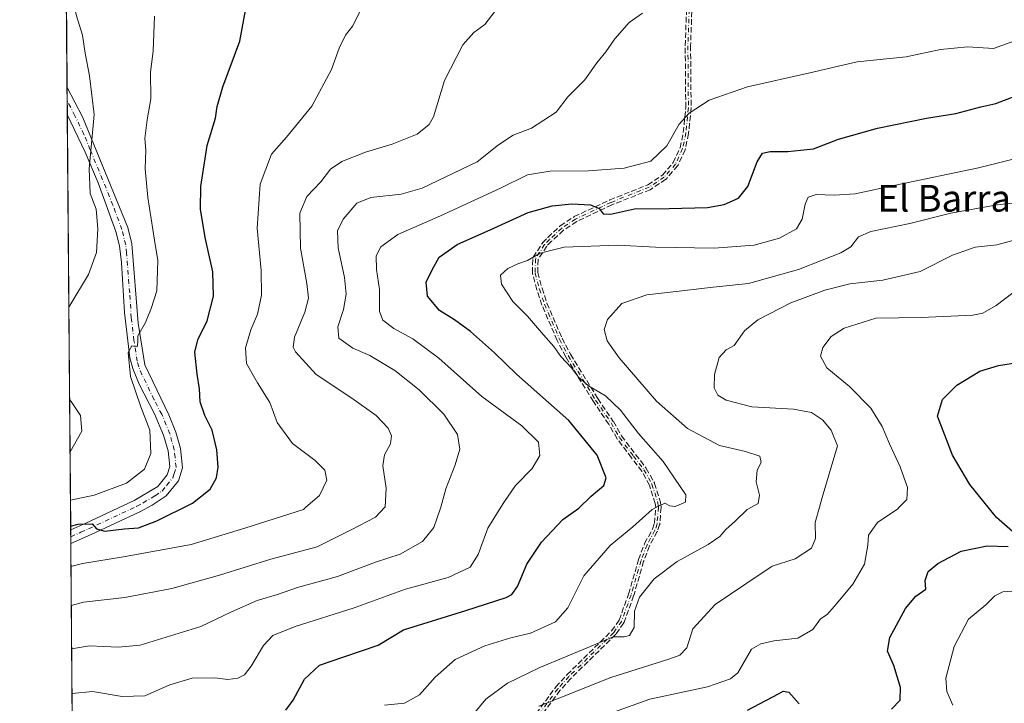
# Model space of a CAD drawing. Units: metres. Extents: x 556357 to 559793, y 4719408 to 4721750.
# Drawn here: x 556357 to 556651, y 4719796 to 4720000 of the extents above; entities that cross this region are included whole.
import ezdxf
from ezdxf.enums import TextEntityAlignment as Align

# ---------------------------------------------------------------- set-up
doc = ezdxf.new("R2010")
doc.units = ezdxf.units.M
doc.header["$MEASUREMENT"] = 0
doc.linetypes.add('DGN Style 3', pattern=[2.307223458686699, 1.648016756204785, -0.6592067024819142])
doc.linetypes.add('DGN Style 4', pattern=[2.6384748266838614, 1.318413404963828, -0.6592067024819142, 0.001648016756204785, -0.6592067024819142])
for name, color, linetype, lineweight in [('Arbolado forestal CxS', 92, 'Continuous', 0), ('Camino Cxs', 7, 'Continuous', 0), ('Camino eje', 30, 'DGN Style 4', 13), ('Comarca CxS', 21, 'Continuous', 0), ('Comunidad Autónoma CxS', 142, 'Continuous', 0), ('Curva de nivel maestra', 30, 'Continuous', 30), ('Curva de nivel normal', 30, 'Continuous', 0), ('Entidad de ámbito territorial CxS', 92, 'Continuous', 0), ('Espacio natural protegido CxS', 121, 'Continuous', 0), ('Municipio CxS', 4, 'Continuous', 0), ('Provincia CxS', 1, 'Continuous', 0), ('Senda', 7, 'DGN Style 3', 0), ('Texto cartográfico', 7, 'Continuous', 0)]:
    doc.layers.add(name, color=color, linetype=linetype, lineweight=lineweight)
doc.styles.add('Style-Arial', font='txt')

# ---------------------------------------------------------------- blocks, each defined once
blk = doc.blocks.new('*U7')
at = {"layer": 'Arbolado forestal CxS', "color": 92, "linetype": 'Continuous', "lineweight": 0}
blk.add_polyline3d([(556372.6506000003, 4719780.9475, 776.9670999999945), (556370.8057000004, 4720007.955399999, 810.5774999999995), (556396.3938999996, 4720030.2411, 806.3046000000032), (556395.1741000004, 4720060.740900001, 805.5191999999952), (556408.5944999997, 4720093.6807, 801.6147000000057), (556428.1146999998, 4720102.2205, 798.5173999999971), (556441.5349000003, 4720115.6403, 795.8288999999932), (556426.8948999997, 4720132.7205, 792.5577000000048), (556392.7351000002, 4720149.800899999, 797.9747000000062), (556369.5308999997, 4720164.8158, 804.0570000000008), (556368.3304000003, 4720312.5286, 810.2235999999976), (556374.0834999997, 4720314.6679, 809.4937000000064), (556379.7055000003, 4720320.7553, 808.4137999999948), (556397.4146999996, 4720328.504100001, 808.340200000006), (556403.1098999997, 4720342.7401, 808.8325999999943), (556404.5334999999, 4720369.7897, 803.1518999999971), (556391.7215, 4720406.804300001, 793.8531999999979)], dxfattribs=at)
blk = doc.blocks.new('*U13')
at = {"layer": 'Camino Cxs', "color": 7, "linetype": 'Continuous', "lineweight": 0}
blk.add_polyline3d([(556378.2200999996, 4719846.3101, 803.3028000000049), (556372.1401000004, 4719843.610099999, 803.3656000000047), (556372.1083000004, 4719847.6798, 805.7562999999938), (556376.6700999998, 4719849.700099999, 806.1698000000034), (556391.0701000001, 4719856.440099999, 806.5087000000058), (556398.1201, 4719860.700099999, 805.6601999999984), (556400.9600999998, 4719864.1801, 805.491399999999), (556401.7100999998, 4719866.600099999, 805.1245000000055), (556401.2001, 4719871.280099999, 806.2476000000024), (556399.8601000002, 4719875.950099999, 808.0028000000021), (556397.1700999998, 4719882.4101, 808.7522000000026), (556392.5401, 4719891.2501, 809.3606000000001), (556390.6300999997, 4719895.880100001, 809.8687999999966), (556389.7801000001, 4719899.100099999, 809.7743999999948), (556388.1801000005, 4719912.6801, 810.798299999995), (556387.2401000002, 4719927.610099999, 811.8233000000037), (556386.6901000004, 4719932.5601, 811.1563000000025), (556385.6300999997, 4719936.8301, 812.1358000000037), (556380.2801000001, 4719951.4001, 813.3214000000008), (556376.4801000003, 4719960.5701, 814.7899999999936), (556371.1001000004, 4719971.7301, 814.4658999999957), (556371.0338000003, 4719979.882999999, 817.1138000000064), (556375.6601, 4719971.130100001, 815.1027000000031), (556389.1801000005, 4719937.9901, 811.9348000000027), (556390.3800999997, 4719933.1601, 811.6385000000009), (556392.2200999996, 4719909.4301, 809.7424000000028), (556394.2301000003, 4719897.0101, 809.2537000000011), (556401.4200999998, 4719882.0701, 808.8787000000011), (556403.5000999998, 4719876.870100001, 807.0997999999963), (556404.8800999997, 4719871.9901, 806.6247000000003), (556405.5000999998, 4719866.2301, 806.2078000000038), (556404.3000999996, 4719862.390100001, 805.624299999996), (556400.6601, 4719857.9101, 805.2140999999974), (556396.4801000003, 4719855.110099999, 804.1251999999951), (556392.7401000002, 4719853.110099999, 804.608600000007)], close=True, dxfattribs=at)

msp = doc.modelspace()

# ---------------------------------------------------------------- linework, layer by layer
at = {"layer": 'Arbolado forestal CxS', "color": 92, "linetype": 'Continuous', "lineweight": 0, "extrusion": (-0.0005028992493973717, 0.06189188340534987, 0.9980827329740174), "elevation": 292659.4069876655, "flags": 128}
msp.add_lwpolyline([(-594703.3508538037, -4706212.689522482), (-594703.3508538036, -4706240.81667644)], dxfattribs=at)
at = {"layer": 'Arbolado forestal CxS', "color": 92, "linetype": 'Continuous', "lineweight": 0, "extrusion": (-0.0001569860056184828, 0.01931602064372897, 0.9998134159441376), "elevation": 91896.05322611367, "flags": 128}
msp.add_lwpolyline([(-594711.8195550138, -4714402.891244167), (-594711.8195550138, -4714406.903325229)], dxfattribs=at)
at = {"layer": 'Arbolado forestal CxS', "color": 92, "linetype": 'Continuous', "lineweight": 0, "extrusion": (0.0001478996322863838, -0.0181767328894117, 0.9998347786045282), "elevation": -84899.19191522565, "flags": 128}
msp.add_lwpolyline([(594756.6681489596, 4714524.284245327), (594756.6681489598, 4714528.426766863)], dxfattribs=at)
at = {"layer": 'Arbolado forestal CxS', "color": 92, "linetype": 'Continuous', "lineweight": 0, "extrusion": (0.0007410857016910069, -0.09118419323594516, 0.99583376810384), "elevation": -429165.5593545122, "flags": 128}
msp.add_lwpolyline([(594712.3133366819, 4695598.670241739), (594712.3133366818, 4695723.243640333)], dxfattribs=at)
at = {"layer": 'Arbolado forestal CxS', "color": 92, "linetype": 'Continuous', "lineweight": 0, "extrusion": (0.002901620021468058, -0.3578312982967858, 0.933781742464741), "elevation": -1686546.919725472, "flags": 128}
msp.add_lwpolyline([(594625.3557036187, 4403234.455271365), (594625.3557036187, 4403236.634438942)], dxfattribs=at)
at = {"layer": 'Arbolado forestal CxS', "color": 92, "linetype": 'Continuous', "lineweight": 0, "extrusion": (0.002742668193386905, -0.3403082626050618, 0.9403099298496774), "elevation": -1603924.108661571, "flags": 128}
msp.add_lwpolyline([(594391.7757774448, 4434027.534077748), (594391.775777445, 4434029.698221739)], dxfattribs=at)
at = {"layer": 'Arbolado forestal CxS', "color": 92, "linetype": 'Continuous', "lineweight": 0, "extrusion": (0.002781026242766032, -0.3421460027039501, 0.939642686730837), "elevation": -1612577.14659831, "flags": 128}
msp.add_lwpolyline([(594716.2611316212, 4430778.63874199), (594716.2611316212, 4430844.368450753)], dxfattribs=at)
at = {"layer": 'Camino Cxs', "color": 7, "linetype": 'Continuous', "lineweight": 0, "extrusion": (0.002511643458890222, -0.3088563789534693, 0.9511053720944311), "elevation": -1455621.328499409, "flags": 128}
msp.add_lwpolyline([(594734.6027151407, 4484990.512538923), (594734.6027151407, 4484999.084848377)], dxfattribs=at)
at = {"layer": 'Camino Cxs', "color": 7, "linetype": 'Continuous', "lineweight": 0, "extrusion": (0.004069825986533575, -0.5065128646968265, 0.8622227985927151), "elevation": -2387704.490025842, "flags": 128}
msp.add_lwpolyline([(594276.8555563824, 4065977.938408917), (594276.8555563824, 4065982.65857101)], dxfattribs=at)
at = {"layer": 'Camino Cxs', "color": 7, "linetype": 'Continuous', "lineweight": 0, "extrusion": (0.008614182381727415, 0.003825880451220628, 0.9999555782636884), "elevation": 23653.57830763453, "flags": 128}
msp.add_lwpolyline([(556350.6567842559, 4719790.357101742), (556344.5772697015, 4719787.65708198)], dxfattribs=at)
at = {"layer": 'Camino Cxs', "color": 7, "linetype": 'Continuous', "lineweight": 0}
for points in [[(556371.0336999996, 4719979.882999999, 817.1137000000017), (556375.6601, 4719971.130100001, 815.1027000000031), (556389.1801000005, 4719937.9901, 811.9348000000027), (556390.3800999997, 4719933.1601, 811.6385000000009), (556392.2200999996, 4719909.4301, 809.7424000000028), (556394.2301000003, 4719897.0101, 809.2537000000011), (556401.4200999998, 4719882.0701, 808.8787000000011), (556403.5000999998, 4719876.870100001, 807.0997999999963), (556404.8800999997, 4719871.9901, 806.6247000000003), (556405.5000999998, 4719866.2301, 806.2078000000038), (556404.3000999996, 4719862.390100001, 805.624299999996), (556400.6601, 4719857.9101, 805.2140999999974), (556396.4801000003, 4719855.110099999, 804.1251999999951), (556392.7401000002, 4719853.110099999, 804.608600000007), (556378.2200999996, 4719846.3101, 803.3028000000049)], [(556372.1081999998, 4719847.6798, 805.7563999999985), (556376.6700999998, 4719849.700099999, 806.1698000000034), (556391.0701000001, 4719856.440099999, 806.5087000000058), (556398.1201, 4719860.700099999, 805.6601999999984), (556400.9600999998, 4719864.1801, 805.491399999999), (556401.7100999998, 4719866.600099999, 805.1245000000055), (556401.2001, 4719871.280099999, 806.2476000000024), (556399.8601000002, 4719875.950099999, 808.0028000000021), (556397.1700999998, 4719882.4101, 808.7522000000026), (556392.5401, 4719891.2501, 809.3606000000001), (556390.6300999997, 4719895.880100001, 809.8687999999966), (556389.7801000001, 4719899.100099999, 809.7743999999948), (556388.1801000005, 4719912.6801, 810.798299999995), (556387.2401000002, 4719927.610099999, 811.8233000000037), (556386.6901000004, 4719932.5601, 811.1563000000025), (556385.6300999997, 4719936.8301, 812.1358000000037), (556380.2801000001, 4719951.4001, 813.3214000000008), (556376.4801000003, 4719960.5701, 814.7899999999936), (556371.0999999996, 4719971.7301, 814.4660000000005)]]:
    msp.add_polyline3d(points, dxfattribs=at)
at = {"layer": 'Camino eje', "color": 30, "linetype": 'DGN Style 4', "lineweight": 13}
for points in [[(556557.2600999996, 4720014.0701, 791.9161000000023), (556556.4600999998, 4719992.3101, 790.218200000003), (556556.6201, 4719973.8301, 785.8080999999949), (556555.8800999997, 4719966.280099999, 785.1833999999944), (556554.9001000002, 4719961.590100001, 785.2045000000071), (556552.7901, 4719956.9801, 784.4882000000072), (556549.4200999998, 4719953.090100001, 783.8432999999933), (556544.9001000002, 4719950.0701, 784.5381000000052), (556533.4200999998, 4719945.5101, 783.1763000000064), (556522.8601000002, 4719940.550100001, 782.655700000003), (556518.7901, 4719937.8301, 781.4250000000029), (556515.1501000002, 4719934.4801, 781.3208000000013), (556513.6601, 4719932.950099999, 780.4072000000016), (556510.9401000004, 4719928.710100001, 778.4646000000066), (556510.8201000001, 4719924.470100001, 779.7146999999969), (556512.1201, 4719919.640100001, 779.146200000003), (556513.6201, 4719915.110099999, 778.0666000000057), (556518.1401000004, 4719904.630100001, 784.5087000000058), (556520.7001, 4719899.7501, 782.6478000000062), (556528.9001000002, 4719886.4801, 780.5084000000061), (556533.5000999998, 4719879.670100001, 779.5138000000007), (556536.0100999996, 4719875.3301, 778.5948000000063), (556540.2200999996, 4719869.7401, 777.2648999999948), (556543.3400999998, 4719865.6601, 775.9150999999983), (556545.7401000002, 4719861.360099999, 774.5774999999995), (556547.5100999996, 4719855.7301, 773.0374000000012), (556547.6601, 4719854.460100001, 772.8806999999942), (556547.2600999996, 4719849.5101, 772.7897999999988), (556546.6201, 4719847.5801, 773.2543000000006), (556544.2500999998, 4719843.2501, 774.9275999999954), (556542.4901000002, 4719838.5601, 773.8874000000069), (556539.5000999998, 4719828.300100001, 774.1515000000073), (556536.6601, 4719820.380100001, 770.6157999999997), (556534.3000999996, 4719817.020099999, 769.7217999999993), (556520.9401000004, 4719803.9001, 768.4581000000035), (556517.6401000004, 4719800.2601, 768.257500000007), (556511.7801000001, 4719792.390100001, 767.6040999999968)], [(556372.1248000005, 4719845.645, 804.5317000000068), (556375.1651, 4719846.995100001, 804.229800000001), (556377.4451000001, 4719848.005100001, 803.9976000000024), (556391.9051000001, 4719854.7751, 805.319399999993), (556393.7751000002, 4719855.7751, 805.0969000000041), (556397.3000999996, 4719857.905099999, 803.7467999999935), (556399.3901000004, 4719859.3051, 805.0424999999959), (556400.8101000004, 4719861.045100001, 805.334400000007), (556402.6300999997, 4719863.2851, 804.5391999999993), (556403.0050999997, 4719864.495100001, 804.7494000000006), (556403.6051000003, 4719866.415100001, 805.0731999999989), (556403.2950999998, 4719869.295100001, 805.1450999999943), (556403.0401, 4719871.6351, 805.3375999999989), (556402.3501000004, 4719874.075099999, 805.7133000000031), (556401.6801000005, 4719876.4101, 806.8347000000067), (556400.6401000004, 4719879.0101, 808.045499999993), (556399.2950999998, 4719882.2401, 808.7473999999929), (556396.9801000003, 4719886.6601, 807.8902999999991), (556393.3850999996, 4719894.130100001, 808.9918000000035), (556392.4301000005, 4719896.4451, 809.0951999999961), (556392.0050999997, 4719898.0551, 809.1572000000016), (556391.0000999998, 4719904.265100001, 809.2041000000027), (556390.2001, 4719911.0551, 810.6266000000034), (556389.7301000003, 4719918.520099999, 810.2119999999995), (556388.8101000004, 4719930.3851, 811.1168999999937), (556388.5351, 4719932.860099999, 811.0096999999951), (556387.4051000001, 4719937.4101, 811.2866999999969), (556384.7301000003, 4719944.6951, 812.3000999999931), (556377.9700999996, 4719961.265100001, 814.795299999998), (556376.0701000001, 4719965.850099999, 815.2094999999972), (556373.3800999997, 4719971.4301, 813.9326000000001), (556371.0663999999, 4719975.8718, 815.249299999996)]]:
    msp.add_polyline3d(points, dxfattribs=at)
at = {"layer": 'Comarca CxS', "color": 21, "linetype": 'Continuous', "lineweight": 0, "flags": 128}
msp.add_lwpolyline([(556600.5344367336, 4719410.060874232), (556375.6800004236, 4719408.189982769), (556374.2794746405, 4719580.519465682), (556366.3482145255, 4720556.431491771), (556356.8800004256, 4721721.459982746), (556543.533117758, 4721723.015170383), (557659.6163440476, 4721732.314339124), (559760.2989424672, 4721749.817157455), (559772.6400004514, 4721749.919982744), (559772.7736454309, 4721734.399855566), (559779.0816999992, 4721001.848699999), (559788.6197262665, 4719894.202124994), (559792.5600004512, 4719436.619982771), (558369.5813127619, 4719424.780151084), (558284.3115574643, 4719424.070667829), (558265.2433577145, 4719423.912011712), (557238.6086054688, 4719415.369952518)], close=True, dxfattribs=at)
at = {"layer": 'Comunidad Autónoma CxS', "color": 142, "linetype": 'Continuous', "lineweight": 0, "flags": 128}
msp.add_lwpolyline([(556600.5344367336, 4719410.060874232), (556375.6800004236, 4719408.189982769), (556374.2794746405, 4719580.519465682), (556366.3482145255, 4720556.431491771), (556356.8800004256, 4721721.459982746), (556543.533117758, 4721723.015170383), (557659.6163440476, 4721732.314339124), (559760.2989424672, 4721749.817157455), (559772.6400004514, 4721749.919982744), (559772.7736454309, 4721734.399855566), (559779.0816999992, 4721001.848699999), (559788.6197262665, 4719894.202124994), (559792.5600004512, 4719436.619982771), (558369.5813127619, 4719424.780151084), (558284.3115574643, 4719424.070667829), (558265.2433577145, 4719423.912011712), (557238.6086054688, 4719415.369952518)], close=True, dxfattribs=at)
at = {"layer": 'Curva de nivel maestra', "color": 30, "linetype": 'Continuous', "lineweight": 30, "flags": 128}
for points, elevation in [([(556372.0993999997, 4719848.774800001), (556374.3799999999, 4719849.4101), (556378.5099999999, 4719849.520099999), (556379.79, 4719848.030099999), (556382.29, 4719847.360099999), (556388.04, 4719848.020099999), (556392.3700000001, 4719848.300100001), (556397.8700000001, 4719850.370100001), (556408.5, 4719855.6601), (556413.7800000003, 4719859.8301), (556415.6200000001, 4719863.280099999), (556416.1200000001, 4719866.440099999), (556415.7300000004, 4719871.6501), (556414.4000000004, 4719877.450099999), (556412.2199999997, 4719881.870100001), (556410.7599999999, 4719886.0001), (556410.5599999996, 4719889.800100001), (556409.8399999999, 4719894.2501), (556409.2199999997, 4719900.7601), (556410.04, 4719904.4901), (556412.8399999999, 4719910.1501), (556414.7999999998, 4719917.4901), (556414.5800000001, 4719924.780099999), (556412.2599999999, 4719935.0801), (556410.8799999999, 4719943.520099999), (556411.0300000003, 4719950.2601), (556412.9000000004, 4719962.540100001), (556415.3799999999, 4719970.690099999), (556415.8499999996, 4719974.170100001), (556417.5300000003, 4719980.030099999), (556422.6200000001, 4719993.6801), (556425, 4720006.6801)], 800), ([(556436.4199999999, 4719793.870100001), (556438.5899999999, 4719796.840100001), (556441.9800000004, 4719803.140100001), (556446.4000000004, 4719807.3301), (556453.7199999997, 4719809.8101), (556463.9600000001, 4719813.290100001), (556471.4800000004, 4719817.840100001), (556490.1299999999, 4719823.640100001), (556502.2199999997, 4719827.5101), (556503.9000000004, 4719828.450099999), (556505.54, 4719830.840100001), (556508.3399999999, 4719837.4801), (556512.7100000001, 4719844.0701), (556519.0599999996, 4719850.8101), (556523.9199999999, 4719854.1601), (556527.5899999999, 4719857.7601), (556531.3899999997, 4719860.920100001), (556532.0099999999, 4719863.280099999), (556529.3399999999, 4719870.020099999), (556520.9199999999, 4719880.380100001), (556505.3099999996, 4719894.1801), (556498.7300000004, 4719900.610099999), (556491.5199999996, 4719906.940099999), (556486.7100000001, 4719910.460100001), (556482.2599999999, 4719913.220100001), (556478.6900000004, 4719917.550100001), (556478.3300000001, 4719921.700099999), (556480.04, 4719925.350099999), (556482.1500000004, 4719929.170100001), (556487.5300000003, 4719932.9001), (556498.54, 4719937.8101), (556508.7800000003, 4719942.460100001), (556515.9299999997, 4719944.5001), (556521.7800000003, 4719945.100099999), (556527.3899999997, 4719944.8101), (556529.9900000002, 4719943.720100001), (556531.1900000004, 4719942.100099999), (556533.3300000001, 4719941.9901), (556540.4800000004, 4719943.600099999), (556550.8200000003, 4719943.670100001), (556562.2699999996, 4719943.9801), (556567.3200000003, 4719944.850099999), (556571.5999999996, 4719946.800100001), (556574.3600000005, 4719950.290100001), (556577.1100000005, 4719957.630100001), (556578.7300000004, 4719960.2401), (556581.0300000003, 4719960.700099999), (556586.3300000001, 4719960.7501), (556590.1100000005, 4719961.100099999), (556593.9500000002, 4719961.530099999), (556601.4100000003, 4719964.380100001), (556613.1399999997, 4719967.6501), (556627.7199999997, 4719970.670100001), (556636.4900000002, 4719972.0801), (556643.9699999997, 4719974.0601), (556648.4199999999, 4719975.020099999), (556654.4299999997, 4719977.380100001)], 775), ([(556653.4500000002, 4719847.1801), (556648.6799999997, 4719851.420100001), (556640.6600000003, 4719861.300100001), (556635.5199999996, 4719870.030099999), (556633.1900000004, 4719875.960100001), (556631, 4719881.640100001), (556632.4600000001, 4719886.6601), (556636.7999999998, 4719890.940099999), (556643.6699999999, 4719895.0701), (556649.2800000003, 4719896.850099999), (556654.3200000003, 4719897.630100001)], 750), ([(556617.3200000003, 4719794.1601), (556619.8499999996, 4719796.800100001), (556619.9699999997, 4719800.640100001), (556618, 4719807.170100001), (556616.1200000001, 4719811.5101), (556616.7999999998, 4719815.530099999), (556621.4100000003, 4719824.2501), (556624.5899999999, 4719827.860099999), (556627.5700000003, 4719829.960100001), (556627.3700000001, 4719832.600099999), (556628.2599999999, 4719835.2301), (556631.1299999999, 4719837.670100001), (556638.1299999999, 4719841.3101), (556645.8700000001, 4719842.920100001), (556652.1600000003, 4719842.7301)], 750), ([(556574.2400000002, 4719793.8201), (556583.5199999996, 4719798.7401), (556584.9500000002, 4719799.530099999), (556586.5999999996, 4719799.1801), (556589.6799999997, 4719795.710100001)], 750)]:
    msp.add_lwpolyline(points, dxfattribs=dict(at, elevation=elevation))
at = {"layer": 'Curva de nivel normal', "color": 30, "linetype": 'Continuous', "lineweight": 0, "flags": 128}
for points, elevation in [([(556371.5669999998, 4719914.2775), (556377.4400000004, 4719924.020099999), (556379.8200000003, 4719930.520099999), (556380.2400000002, 4719937.600099999), (556379.6799999997, 4719943.5101), (556377.9600000001, 4719948.140100001), (556377.6500000004, 4719955.5701), (556379.0899999999, 4719971.8101), (556377.7199999997, 4719983.350099999), (556376.4400000004, 4719990.120100001), (556375.5899999999, 4719995.470100001), (556373.8499999996, 4720001.2501), (556371.3499999996, 4720011.6501), (556370.7251000004, 4720017.866599999)], 810), ([(556372.1969999997, 4719836.756300001), (556375.6100000005, 4719837.6801), (556387.8799999999, 4719839.670100001), (556408.0499999998, 4719843.350099999), (556424.1699999999, 4719848.220100001), (556441.6299999999, 4719853.840100001), (556442.3438999997, 4719854.462900001), (556446.4100000003, 4719858.0101), (556448.6299999999, 4719862.520099999), (556448.04, 4719865.590100001), (556445.1799999997, 4719868.4001), (556438.3700000001, 4719873.5001), (556433.7699999996, 4719879.7501), (556431.6299999999, 4719885.790100001), (556427.9100000003, 4719891.590100001), (556424.6399999997, 4719897.4001), (556424.3200000003, 4719902.050100001), (556425.9400000004, 4719907.460100001), (556427.8799999999, 4719912.1501), (556429.1299999999, 4719917.8201), (556428.9900000002, 4719925.1501), (556427.7800000003, 4719937.800100001), (556428.6699999999, 4719950.9901), (556432.0800000001, 4719959.950099999), (556436.5999999996, 4719965.0101), (556444.1399999997, 4719974.2401), (556449.9800000004, 4719985.220100001), (556452.2699999996, 4719991.640100001), (556454.2300000004, 4719995.4801), (556456.4000000004, 4719998.2301), (556460.3700000001, 4720006.4901)], 795.0000000000001), ([(556372.0358999996, 4719856.5854), (556379.1399999997, 4719858.0601), (556388.7800000003, 4719861.630100001), (556394.1299999999, 4719865.800100001), (556396.0499999998, 4719870.5001), (556395.7800000003, 4719877.5001), (556393.0199999996, 4719884.5001), (556389.9400000004, 4719893.4901), (556389.2999999998, 4719900.690099999), (556390.3399999999, 4719902.640100001), (556391.9500000002, 4719902.390100001), (556392.2000000002, 4719903.8201), (556392.1399999997, 4719905.670100001), (556394.4600000001, 4719909.690099999), (556396.1699999999, 4719913.8201), (556397.8399999999, 4719919.1501), (556398.1299999999, 4719928.1501), (556397.0999999996, 4719934.270099999), (556395.1600000003, 4719946.940099999), (556394.3600000005, 4719955.590100001), (556394.5599999996, 4719961.140100001), (556394.25, 4719964.5801), (556394.9400000004, 4719970.220100001), (556396.0700000003, 4719976.4801), (556395.9900000002, 4719984.4301), (556396.7199999997, 4719990.710100001), (556397.0999999996, 4720001.130100001)], 805), ([(556372.2917999999, 4719825.101500001), (556375.9400000004, 4719826.1501), (556388.2599999999, 4719827.470100001), (556402.2999999998, 4719830.1801), (556416.5899999999, 4719834.190099999), (556431.9000000004, 4719838.960100001), (556445.7199999997, 4719842.6801), (556455.8799999999, 4719847.690099999), (556463.1799999997, 4719851.5101), (556465.9742999999, 4719854.462900001), (556466, 4719854.4901), (556466.3899999997, 4719860.1601), (556465.3899999997, 4719866.8301), (556465.8700000001, 4719870.130100001), (556467.5899999999, 4719873.360099999), (556467.9600000001, 4719875.7601), (556466.8899999997, 4719878.120100001), (556463.3600000005, 4719881.840100001), (556456.0499999998, 4719887.050100001), (556445.4800000004, 4719894.130100001), (556439.2300000004, 4719900.880100001), (556438.5199999996, 4719902.290100001), (556438.9299999997, 4719905.2301), (556442.0599999996, 4719912.690099999), (556443.1699999999, 4719916.9001), (556442.6799999997, 4719921.340100001), (556440.7400000002, 4719931.8201), (556440.5199999996, 4719942.350099999), (556442.6699999999, 4719947.3101), (556446.7800000003, 4719951.6801), (556449.7599999999, 4719955.4101), (556453.1100000005, 4719957.710100001), (556460.1600000003, 4719960.550100001), (556468.1600000003, 4719962.9101), (556475.6200000001, 4719965.880100001), (556479.1799999997, 4719968.8301), (556480.4600000001, 4719971.120100001), (556483.7699999996, 4719981.9001), (556489.2800000003, 4719992.5601), (556492.4900000002, 4719996.2601), (556495.8300000001, 4719998.690099999), (556498.8300000001, 4720002.540100001)], 790), ([(556372.3967000004, 4719812.1842), (556377.7800000003, 4719813.100099999), (556386.3300000001, 4719812.6501), (556392.8899999997, 4719813.220100001), (556410.9900000002, 4719818.8201), (556420.1699999999, 4719823.200099999), (556427.8399999999, 4719826.610099999), (556433.8399999999, 4719828.440099999), (556439.8399999999, 4719830.470100001), (556451.8399999999, 4719833.7601), (556463.1600000003, 4719838.100099999), (556470.4900000002, 4719840.4001), (556477.2199999997, 4719844.270099999), (556480.5300000003, 4719848.380100001), (556482.5800000001, 4719854.190099999), (556482.6553999997, 4719854.462900001), (556484.1799999997, 4719859.9801), (556486.9900000002, 4719867.090100001), (556488.3300000001, 4719871.840100001), (556487.6399999997, 4719876.2401), (556483.6100000005, 4719882.290100001), (556476.2100000001, 4719889.5601), (556468.9500000002, 4719895.280099999), (556461.4299999997, 4719899.7601), (556456.3600000005, 4719902.020099999), (556452.2400000002, 4719905.0001), (556451.9000000004, 4719908.360099999), (556453.5899999999, 4719913.5601), (556454.4199999999, 4719918.100099999), (556453.8899999997, 4719923.110099999), (556451.9900000002, 4719931.940099999), (556451.8200000003, 4719937.020099999), (556453.54, 4719940.470100001), (556457.6100000005, 4719945.3201), (556461.7599999999, 4719947.020099999), (556470.7800000003, 4719948.0101), (556477.0899999999, 4719949.8101), (556493.5700000003, 4719957.690099999), (556499.9400000004, 4719962.670100001), (556504.3200000003, 4719965.630100001), (556509.7800000003, 4719967.7301), (556517.1600000003, 4719972.520099999), (556520.6500000004, 4719977.020099999), (556525.6699999999, 4719982.100099999), (556529.2199999997, 4719987.2301), (556532, 4719990.4801), (556534.6600000003, 4719994.370100001), (556538.8899999997, 4719999.220100001), (556542.8600000005, 4720002.0601)], 785), ([(556372.5055, 4719798.801100001), (556378.6600000003, 4719799.390100001), (556387.4400000004, 4719797.9301), (556394.2199999997, 4719798.170100001), (556401.7599999999, 4719801.460100001), (556408.4299999997, 4719803.440099999), (556415.2000000002, 4719803.540100001), (556419.0899999999, 4719803.0101), (556421.9900000002, 4719803.420100001), (556424.0599999996, 4719804.420100001), (556426.0499999998, 4719806.9901), (556429.7199999997, 4719813.1601), (556432.5, 4719816.1801), (556439.1699999999, 4719818.860099999), (556456.8300000001, 4719824.4301), (556472.1600000003, 4719830.040100001), (556484.8300000001, 4719833.4301), (556491.4000000004, 4719836.540100001), (556493.7699999996, 4719840.340100001), (556496.7300000004, 4719848.2401), (556500.5919000005, 4719854.462900001), (556501.4900000002, 4719855.9101), (556504.9299999997, 4719861.0001), (556509.9900000002, 4719866.0801), (556512.2800000003, 4719869.940099999), (556511.8799999999, 4719873.870100001), (556506.8600000005, 4719878.800100001), (556494.8799999999, 4719887.550100001), (556482.0999999996, 4719898.960100001), (556474.29, 4719904.7501), (556468.6799999997, 4719907.870100001), (556465.3200000003, 4719910.3201), (556464.3300000001, 4719912.940099999), (556464.3399999999, 4719919.4901), (556463.4199999999, 4719925.4901), (556463.3700000001, 4719929.520099999), (556464.7400000002, 4719932.270099999), (556469.8700000001, 4719935.950099999), (556482.5499999998, 4719941.470100001), (556500.4900000002, 4719949.8101), (556508.5099999999, 4719953.710100001), (556515.3499999996, 4719954.8201), (556526.75, 4719954.940099999), (556537.4400000004, 4719955.720100001), (556545.4299999997, 4719957.870100001), (556550.1500000004, 4719962.440099999), (556553.8099999996, 4719968.890100001), (556556.8099999996, 4719972.210100001), (556562.8099999996, 4719976.040100001), (556574.2400000002, 4719980.0801), (556592.8700000001, 4719984.2601), (556607.0499999998, 4719987.4901), (556621.6799999997, 4719989.040100001), (556631.8899999997, 4719991.2401), (556640.0499999998, 4719992.030099999), (556647.7800000003, 4719991.450099999), (556661.29, 4719996.4101)], 780), ([(556654.0599999996, 4719958.550100001), (556643.2300000004, 4719955.8301), (556618.4600000001, 4719950.710100001), (556606.4600000001, 4719948.0801), (556600.1399999997, 4719947.6601), (556594.8099999996, 4719947.9301), (556592.3700000001, 4719947.110099999), (556591.4699999997, 4719945.030099999), (556590.5999999996, 4719940.4801), (556588.9299999997, 4719937.620100001), (556583.8499999996, 4719934.840100001), (556576.2599999999, 4719932.720100001), (556564.2599999999, 4719931.840100001), (556546.8200000003, 4719932.130100001), (556535.5800000001, 4719932.700099999), (556519.54, 4719932.1801), (556512.29, 4719930.390100001), (556508.5700000003, 4719928.190099999), (556505.6200000001, 4719927.1501), (556502.7300000004, 4719925.7401), (556500.54, 4719923.8201), (556500.79, 4719921.100099999), (556504.1900000004, 4719915.970100001), (556508.5599999996, 4719911.5001), (556513.2999999998, 4719905.970100001), (556516.4500000002, 4719902.450099999), (556518.5, 4719899.520099999), (556521.7100000001, 4719896.1501), (556523.8099999996, 4719893.340100001), (556526.75, 4719890.7501), (556531.8899999997, 4719887.7601), (556536.3200000003, 4719883.4801), (556541.7300000004, 4719876.450099999), (556549.0999999996, 4719868.120100001), (556555.8700000001, 4719858.1801), (556555.7199999997, 4719855.960100001), (556552.6799999997, 4719854.690099999), (556551.0499999998, 4719854.880100001), (556549.6200000001, 4719855.640100001), (556547.1348000001, 4719854.462900001), (556545.8200000003, 4719853.840100001), (556540.0599999996, 4719848.590100001), (556533.2000000002, 4719842.9901), (556525.3899999997, 4719834.0101), (556520.5700000003, 4719824.390100001), (556516.8799999999, 4719820.2301), (556509.4199999999, 4719816.9001), (556503.5599999996, 4719815.5001), (556495.8300000001, 4719813.090100001), (556486.9400000004, 4719808.940099999), (556480.9800000004, 4719803.720100001), (556476.3399999999, 4719798.4801), (556471.8399999999, 4719795.940099999), (556465.8300000001, 4719795.340100001)], 770), ([(556490.4800000004, 4719790.3101), (556496.1399999997, 4719797.130100001), (556502.5800000001, 4719801.940099999), (556512.2400000002, 4719806.5601), (556527.6100000005, 4719812.920100001), (556534.1299999999, 4719815.7501), (556537.4000000004, 4719815.710100001), (556539.04, 4719816.120100001), (556540.3700000001, 4719818.5101), (556540.5099999999, 4719823.390100001), (556542.0300000003, 4719827.620100001), (556546.4000000004, 4719833.0601), (556553.29, 4719838.2401), (556562.5099999999, 4719843.290100001), (556566.0300000003, 4719845.7401), (556567.75, 4719847.800100001), (556570.5800000001, 4719850.2601), (556574.1900000004, 4719853.770099999), (556575.4776999997, 4719854.462900001), (556577.4800000004, 4719855.540100001), (556577.8700000001, 4719858.120100001), (556576.8099999996, 4719862.020099999), (556577.1799999997, 4719865.540100001), (556578.3700000001, 4719867.8301), (556577.9800000004, 4719869.7401), (556573.6200000001, 4719871.1601), (556565.9000000004, 4719872.880100001), (556556.3300000001, 4719877.970100001), (556547.0499999998, 4719886.1801), (556535.9600000001, 4719899.0601), (556532.3799999999, 4719904.210100001), (556531.5, 4719907.520099999), (556532.4900000002, 4719910.5101), (556536.7800000003, 4719915.300100001), (556544.1500000004, 4719917.9001), (556552.9400000004, 4719918.9001), (556564.0300000003, 4719920.1801), (556574.5300000003, 4719921.2601), (556589.54, 4719925.4801), (556596.6100000005, 4719928.290100001), (556602.1799999997, 4719930.460100001), (556605.1200000001, 4719932.290100001), (556607.4600000001, 4719935.270099999), (556611.1200000001, 4719936.860099999), (556622.7800000003, 4719939.220100001), (556635.0099999999, 4719942.3101), (556648.7999999998, 4719944.840100001), (556657.79, 4719945.8201)], 765), ([(556655.0199999996, 4719934.5801), (556648.7000000002, 4719932.850099999), (556642.2199999997, 4719932.190099999), (556635.4600000001, 4719929.780099999), (556625.8499999996, 4719924.880100001), (556614.6799999997, 4719922.340100001), (556604.8499999996, 4719921.170100001), (556597.3399999999, 4719919.350099999), (556587.2100000001, 4719915.4801), (556577.3499999996, 4719910.4901), (556573.3200000003, 4719907.1501), (556570.3200000003, 4719902.8201), (556567.9199999999, 4719901.4901), (556565.8200000003, 4719899.1501), (556564.3799999999, 4719894.1501), (556564.2699999996, 4719890.1501), (556565.3600000005, 4719887.950099999), (556567.8600000005, 4719886.4001), (556575.5999999996, 4719884.5001), (556588.0199999996, 4719883.790100001), (556593.4299999997, 4719882.800100001), (556596.7000000002, 4719880.540100001), (556599.2599999999, 4719877.5001), (556601.1399999997, 4719872.840100001), (556596.5199999996, 4719857.3301), (556595.7274000002, 4719854.462900001), (556594.4800000004, 4719849.950099999), (556594.5999999996, 4719845.090100001), (556593.3799999999, 4719842.220100001), (556588.5499999998, 4719839.090100001), (556581.6799999997, 4719836.890100001), (556573.7400000002, 4719831.590100001), (556564.5899999999, 4719825.380100001), (556557.9800000004, 4719818.1601), (556556.1699999999, 4719812.5101), (556554.0999999996, 4719810.3301), (556551.0800000001, 4719809.170100001), (556533.4199999999, 4719803.630100001), (556518.7599999999, 4719797.7601), (556511.9199999999, 4719795.0101)], 760), ([(556656.0499999998, 4719920.450099999), (556648.5199999996, 4719914.720100001), (556644.5899999999, 4719912.470100001), (556641.5700000003, 4719911.870100001), (556626.1600000003, 4719911.1501), (556612.6100000005, 4719910.970100001), (556603.1799999997, 4719908.0001), (556599.25, 4719905.450099999), (556596.7800000003, 4719902.1501), (556596.04, 4719899.590100001), (556597.9800000004, 4719896.0601), (556604.7699999996, 4719890.540100001), (556611.0800000001, 4719884.090100001), (556614.5099999999, 4719878.600099999), (556616.6699999999, 4719873.360099999), (556619.9000000004, 4719866.5001), (556622.0999999996, 4719860.390100001), (556621.8700000001, 4719856.8201), (556619.5878, 4719854.462900001), (556619.1299999999, 4719853.9901), (556613.0999999996, 4719849.920100001), (556610.3799999999, 4719846.1601), (556610.1600000003, 4719843.090100001), (556609.2000000002, 4719837.5001), (556605.7199999997, 4719831.4801), (556600.7999999998, 4719825.6601), (556598.1100000005, 4719822.390100001), (556596.0300000003, 4719821.1501), (556593.7800000003, 4719817.9301), (556589.3099999996, 4719815.350099999), (556582.1500000004, 4719814.610099999), (556578.2199999997, 4719813.6801), (556575.4500000002, 4719812.090100001), (556571.3799999999, 4719805.0101), (556569.1799999997, 4719803.190099999), (556562.3300000001, 4719800.840100001), (556545.0700000003, 4719797.170100001), (556526.5, 4719790.4901)], 755), ([(556371.9189999999, 4719870.9727), (556375.4900000002, 4719877.1601), (556375.0899999999, 4719881.890100001), (556372.29, 4719886.0701), (556371.7915000003, 4719886.659499999)], 810), ([(556635.5599999996, 4719795.350099999), (556633.8099999996, 4719799.470100001), (556633.54, 4719803.440099999), (556636, 4719812.9101), (556640.3200000003, 4719821.050100001), (556645.4400000004, 4719825.360099999), (556648.1299999999, 4719828.040100001), (556650.5, 4719829.2401), (556657.29, 4719829.670100001)], 745)]:
    msp.add_lwpolyline(points, dxfattribs=dict(at, elevation=elevation))
at = {"layer": 'Entidad de ámbito territorial CxS', "color": 92, "linetype": 'Continuous', "lineweight": 0, "flags": 128}
msp.add_lwpolyline([(558265.2433577145, 4719423.912011712), (557238.6086054688, 4719415.369952518), (556600.5344367336, 4719410.060874232), (556600.9869999995, 4719410.749), (556604.4040000007, 4719417.239999999), (556609.5949999995, 4719425.514000001), (556615.0310000004, 4719438.871999999), (556597.7369999995, 4719448.113), (556574.4629999994, 4719461.788000001), (556547.8830000008, 4719477.362000001), (556519.1400000001, 4719495.220000001), (556496.7579999994, 4719507.753000001), (556461.2749999998, 4719529.409000001), (556443.0869999996, 4719540.807999999), (556422.2299999994, 4719552.835999999), (556390.5630000001, 4719571.959000002), (556374.2794746405, 4719580.519465682), (556366.3482145255, 4720556.431491771)], dxfattribs=at)
at = {"layer": 'Espacio natural protegido CxS', "color": 121, "linetype": 'Continuous', "lineweight": 0, "flags": 128}
msp.add_lwpolyline([(557238.6086054688, 4719415.369952518), (556600.5344367336, 4719410.060874232), (556375.6800004236, 4719408.189982769), (556374.2794746405, 4719580.519465682), (556366.3482145255, 4720556.431491771)], dxfattribs=at)
at = {"layer": 'Municipio CxS', "color": 4, "linetype": 'Continuous', "lineweight": 0, "flags": 128}
msp.add_lwpolyline([(558265.2433577145, 4719423.912011712), (557238.6086054688, 4719415.369952518), (556600.5344367336, 4719410.060874232), (556375.6800004236, 4719408.189982769), (556374.2794746405, 4719580.519465682), (556366.3482145255, 4720556.431491771)], dxfattribs=at)
at = {"layer": 'Provincia CxS', "color": 1, "linetype": 'Continuous', "lineweight": 0, "flags": 128}
msp.add_lwpolyline([(556600.5344367336, 4719410.060874232), (556375.6800004236, 4719408.189982769), (556374.2794746405, 4719580.519465682), (556366.3482145255, 4720556.431491771), (556356.8800004256, 4721721.459982746), (556543.533117758, 4721723.015170383), (557659.6163440476, 4721732.314339124), (559760.2989424672, 4721749.817157455), (559772.6400004514, 4721749.919982744), (559772.7736454309, 4721734.399855566), (559779.0816999992, 4721001.848699999), (559788.6197262665, 4719894.202124994), (559792.5600004512, 4719436.619982771), (558369.5813127619, 4719424.780151084), (558284.3115574643, 4719424.070667829), (558265.2433577145, 4719423.912011712), (557238.6086054688, 4719415.369952518)], close=True, dxfattribs=at)
at = {"layer": 'Senda', "color": 7, "linetype": 'DGN Style 3', "lineweight": 0}
for points in [[(556511.1383999996, 4719792.867900001, 768.2078000000038), (556516.9983999999, 4719800.7379, 768.6999999999972), (556517.0023999996, 4719800.743100001, 768.7017999999953), (556517.0473999997, 4719800.7974, 768.7207999999956), (556520.3474000003, 4719804.4374, 768.7562999999938), (556520.3536, 4719804.4442, 768.7553999999947), (556520.3794999998, 4719804.470899999, 768.7510000000038), (556533.6874000002, 4719817.5397, 770.4269999999962), (556535.9434000002, 4719820.751700001, 771.599000000002), (556538.7388000004, 4719828.547300001, 774.5969000000041), (556541.7220000001, 4719838.7839, 774.6947999999975), (556541.7383000003, 4719838.833699999, 774.6967000000004), (556541.7411000002, 4719838.841200001, 774.6965999999958), (556543.5011, 4719843.531199999, 775.1619000000064), (556543.5292999996, 4719843.597200001, 775.156799999997), (556543.5482999999, 4719843.634199999, 775.1527999999962), (556545.8835000005, 4719847.900699999, 773.755799999999), (556546.4704, 4719849.670499999, 773.3270000000048), (556546.8563000001, 4719854.4453, 773.2786000000052), (556546.7243999997, 4719855.561699999, 773.5083000000013), (556545.0015000004, 4719861.0419, 774.7700000000042), (556542.6695999998, 4719865.219900001, 775.8104000000022), (556539.5845999997, 4719869.254100001, 777.3493000000017), (556539.5817, 4719869.257900001, 777.350099999996), (556535.3710000003, 4719874.8488, 778.8668000000035), (556535.3273999998, 4719874.912900001, 778.8895000000048), (556535.3175999997, 4719874.9296, 778.8947000000044), (556532.8214999996, 4719879.2454, 779.704700000002), (556528.2370999996, 4719886.032299999, 780.9575999999943), (556528.2194999997, 4719886.059599999, 780.9648000000017), (556520.0185000002, 4719899.331300001, 782.9722000000039), (556519.9916000003, 4719899.378500001, 782.9948000000004), (556517.4315999998, 4719904.258500001, 784.760500000004), (556517.4193000002, 4719904.283, 784.7648999999948), (556517.4055000005, 4719904.313300001, 784.7698999999994), (556512.8855, 4719914.793299999, 778.5862999999954), (556512.8683000002, 4719914.8365, 778.5654999999971), (556512.8606000004, 4719914.8586, 778.5544999999984), (556511.3606000004, 4719919.388599999, 779.834600000002), (556511.3476, 4719919.432200001, 779.8619999999937), (556510.0476000002, 4719924.2622, 779.6128000000026), (556510.0256000003, 4719924.376499999, 779.5412999999971), (556510.0203999998, 4719924.492699999, 779.4731000000029), (556510.1403999999, 4719928.7327, 778.1098999999958), (556510.1410999997, 4719928.75, 778.114400000006), (556510.1490000002, 4719928.829299999, 778.1371000000072), (556510.1648000004, 4719928.907500001, 778.1630000000005), (556510.1882999997, 4719928.983700001, 778.1915000000009), (556510.2193, 4719929.057200001, 778.2222000000039), (556510.2573999995, 4719929.1272, 778.2547999999952), (556510.2666999997, 4719929.142100001, 778.2621999999974), (556512.9867000004, 4719933.382099999, 780.1803000000073), (556513.0335999997, 4719933.447699999, 780.233699999997), (556513.0869000005, 4719933.508199999, 780.2869000000064), (556514.5768999998, 4719935.0382, 781.2100999999967), (556514.6083000004, 4719935.068700001, 781.2191000000021), (556518.2483000001, 4719938.4187, 781.2335000000021), (556518.3455999997, 4719938.495200001, 781.3012000000017), (556522.4156, 4719941.2152, 782.2841000000044), (556522.4600999998, 4719941.242900001, 782.2768999999971), (556522.5199999996, 4719941.2742, 782.273000000001), (556533.0800000001, 4719946.234200001, 783.5457000000025), (556533.091, 4719946.2393, 783.545299999998), (556533.1248000005, 4719946.253599999, 783.5432000000002), (556544.5259999996, 4719950.782299999, 784.7700999999943), (556548.8859999999, 4719953.695400001, 784.1729999999953), (556552.1103999997, 4719957.417300001, 784.7759999999981), (556554.1353000002, 4719961.841499999, 785.5654000000069), (556555.0881000003, 4719966.4013, 785.5363999999972), (556555.8196999999, 4719973.865800001, 786.0574999999953), (556555.6601, 4719992.303200001, 790.1456000000035), (556555.6606000002, 4719992.339500001, 790.1572000000016), (556556.4596999995, 4720014.0734, 792.0059000000037)], [(556511.1383999996, 4719792.867900001, 768.2078000000038), (556516.9983999999, 4719800.7379, 768.6999999999972), (556517.0023999996, 4719800.743100001, 768.7017999999953), (556517.0473999997, 4719800.7974, 768.7207999999956), (556520.3474000003, 4719804.4374, 768.7562999999938), (556520.3536, 4719804.4442, 768.7553999999947), (556520.3794999998, 4719804.470899999, 768.7510000000038), (556533.6874000002, 4719817.5397, 770.4269999999962), (556535.9434000002, 4719820.751700001, 771.599000000002), (556538.7388000004, 4719828.547300001, 774.5969000000041), (556541.7220000001, 4719838.7839, 774.6947999999975), (556541.7383000003, 4719838.833699999, 774.6967000000004), (556541.7411000002, 4719838.841200001, 774.6965999999958), (556543.5011, 4719843.531199999, 775.1619000000064), (556543.5292999996, 4719843.597200001, 775.156799999997), (556543.5482999999, 4719843.634199999, 775.1527999999962), (556545.8835000005, 4719847.900699999, 773.755799999999), (556546.4704, 4719849.670499999, 773.3270000000048), (556546.8563000001, 4719854.4453, 773.2786000000052), (556546.7243999997, 4719855.561699999, 773.5083000000013), (556545.0015000004, 4719861.0419, 774.7700000000042), (556542.6695999998, 4719865.219900001, 775.8104000000022), (556539.5845999997, 4719869.254100001, 777.3493000000017), (556539.5817, 4719869.257900001, 777.350099999996), (556535.3710000003, 4719874.8488, 778.8668000000035), (556535.3273999998, 4719874.912900001, 778.8895000000048), (556535.3175999997, 4719874.9296, 778.8947000000044), (556532.8214999996, 4719879.2454, 779.704700000002), (556528.2370999996, 4719886.032299999, 780.9575999999943), (556528.2194999997, 4719886.059599999, 780.9648000000017), (556520.0185000002, 4719899.331300001, 782.9722000000039), (556519.9916000003, 4719899.378500001, 782.9948000000004), (556517.4315999998, 4719904.258500001, 784.760500000004), (556517.4193000002, 4719904.283, 784.7648999999948), (556517.4055000005, 4719904.313300001, 784.7698999999994), (556512.8855, 4719914.793299999, 778.5862999999954), (556512.8683000002, 4719914.8365, 778.5654999999971), (556512.8606000004, 4719914.8586, 778.5544999999984), (556511.3606000004, 4719919.388599999, 779.834600000002), (556511.3476, 4719919.432200001, 779.8619999999937), (556510.0476000002, 4719924.2622, 779.6128000000026), (556510.0256000003, 4719924.376499999, 779.5412999999971), (556510.0203999998, 4719924.492699999, 779.4731000000029), (556510.1403999999, 4719928.7327, 778.1098999999958), (556510.1410999997, 4719928.75, 778.114400000006), (556510.1490000002, 4719928.829299999, 778.1371000000072), (556510.1648000004, 4719928.907500001, 778.1630000000005), (556510.1882999997, 4719928.983700001, 778.1915000000009), (556510.2193, 4719929.057200001, 778.2222000000039), (556510.2573999995, 4719929.1272, 778.2547999999952), (556510.2666999997, 4719929.142100001, 778.2621999999974), (556512.9867000004, 4719933.382099999, 780.1803000000073), (556513.0335999997, 4719933.447699999, 780.233699999997), (556513.0869000005, 4719933.508199999, 780.2869000000064), (556514.5768999998, 4719935.0382, 781.2100999999967), (556514.6083000004, 4719935.068700001, 781.2191000000021), (556518.2483000001, 4719938.4187, 781.2335000000021), (556518.3455999997, 4719938.495200001, 781.3012000000017), (556522.4156, 4719941.2152, 782.2841000000044), (556522.4600999998, 4719941.242900001, 782.2768999999971), (556522.5199999996, 4719941.2742, 782.273000000001), (556533.0800000001, 4719946.234200001, 783.5457000000025), (556533.091, 4719946.2393, 783.545299999998), (556533.1248000005, 4719946.253599999, 783.5432000000002), (556544.5259999996, 4719950.782299999, 784.7700999999943), (556548.8859999999, 4719953.695400001, 784.1729999999953), (556552.1103999997, 4719957.417300001, 784.7759999999981), (556554.1353000002, 4719961.841499999, 785.5654000000069), (556555.0881000003, 4719966.4013, 785.5363999999972), (556555.8196999999, 4719973.865800001, 786.0574999999953), (556555.6601, 4719992.303200001, 790.1456000000035), (556555.6606000002, 4719992.339500001, 790.1572000000016), (556556.4596999995, 4720014.0734, 792.0059000000037)], [(556558.0595000006, 4720014.0407, 791.8650000000052), (556557.2602000004, 4719992.298900001, 790.2850000000036), (556557.4199999999, 4719973.836999999, 785.5641999999935), (556557.4200999998, 4719973.8301, 785.5633999999991), (556557.4162999997, 4719973.7521, 785.5558000000019), (556556.6761999996, 4719966.201300001, 784.8313000000054), (556556.6637000004, 4719966.119000001, 784.8332999999984), (556555.6831999999, 4719961.4265, 784.8703999999999), (556555.6601, 4719961.340299999, 784.8611999999994), (556555.6275000004, 4719961.257200001, 784.855899999995), (556553.5175000001, 4719956.6472, 784.2495999999956), (556553.4628999997, 4719956.547300001, 784.2249000000012), (556553.3947000002, 4719956.456300001, 784.2042999999976), (556550.0247, 4719952.566299999, 783.499299999996), (556549.9494000003, 4719952.4902, 783.5001000000047), (556549.8645000001, 4719952.424900001, 783.5252000000038), (556545.3444999997, 4719949.404899999, 784.3901999999945), (556545.2719999999, 4719949.3618, 784.3772999999928), (556545.1953999996, 4719949.3266, 784.3650999999954), (556533.7380999997, 4719944.775599999, 782.8647999999957), (556523.2545999996, 4719939.851600001, 783.0210999999982), (556519.2862, 4719937.1994, 781.7920000000014), (556515.7078999998, 4719933.906300001, 781.5610000000015), (556514.2896999996, 4719932.449999999, 780.7225999999937), (556511.7335000001, 4719928.4652, 778.7906999999979), (556511.6231000006, 4719924.5647, 779.9026000000014), (556512.8866999997, 4719919.869999999, 778.7728999999963), (556514.3685, 4719915.3948, 777.5038999999962), (556518.8625999996, 4719904.9748, 784.272299999997), (556521.3953999998, 4719900.146700001, 782.3270000000048), (556529.5721000005, 4719886.9144, 780.0353999999934), (556534.1629999997, 4719880.117900001, 779.3641999999965), (556534.1925999997, 4719880.070599999, 779.3592000000062), (556536.6782999998, 4719875.772600001, 778.3322999999947), (556540.8573000003, 4719870.2237, 777.2133000000031), (556543.9755999995, 4719866.1461, 776.0587999999989), (556544.0011, 4719866.1108, 776.0476999999955), (556544.0385999996, 4719866.050000001, 776.0283000000054), (556546.4386, 4719861.75, 774.4465999999958), (556546.5032000003, 4719861.600000001, 774.4134999999952), (556548.2739000004, 4719855.968, 773.196100000001), (556548.2942000004, 4719855.888599999, 773.1869000000006), (556548.3046000004, 4719855.823899999, 773.1782999999997), (556548.4545999998, 4719854.553900001, 772.9961999999941), (556548.4599000001, 4719854.4749, 772.9839999999967), (556548.4574999996, 4719854.3957, 772.9709000000004), (556548.0575000001, 4719849.445699999, 772.6793000000035), (556548.0440999996, 4719849.3508, 772.6793999999937), (556548.0193999996, 4719849.258300001, 772.6784999999945), (556547.3794, 4719847.328299999, 772.7850000000036), (556547.3573000003, 4719847.269300001, 772.817599999995), (556547.3222000003, 4719847.196699999, 772.8625000000029), (556544.9791000001, 4719842.9158, 774.7421000000032), (556543.2496999997, 4719838.3073, 774.0065000000033), (556540.2681, 4719828.076300001, 773.7075000000042), (556540.2644999997, 4719828.064300001, 773.7091999999975), (556540.2531000003, 4719828.030099999, 773.7149000000064), (556537.4130999995, 4719820.110099999, 769.7075999999943), (556537.3702999996, 4719820.0119, 769.6594999999944), (556537.3147, 4719819.920299999, 769.6282000000066), (556534.9546999997, 4719816.5603, 769.0822999999947), (556534.9128999999, 4719816.505899999, 769.0947000000016), (556534.8606000004, 4719816.449300001, 769.1135000000068), (556521.5171999997, 4719803.345600001, 768.1356999999989), (556518.2587000001, 4719799.751399999, 767.9110999999976), (556512.4400000004, 4719791.936899999, 767.0460000000021)], [(556558.0595000006, 4720014.0407, 791.8650000000052), (556557.2602000004, 4719992.298900001, 790.2850000000036), (556557.4199999999, 4719973.836999999, 785.5641999999935), (556557.4200999998, 4719973.8301, 785.5633999999991), (556557.4162999997, 4719973.7521, 785.5558000000019), (556556.6761999996, 4719966.201300001, 784.8313000000054), (556556.6637000004, 4719966.119000001, 784.8332999999984), (556555.6831999999, 4719961.4265, 784.8703999999999), (556555.6601, 4719961.340299999, 784.8611999999994), (556555.6275000004, 4719961.257200001, 784.855899999995), (556553.5175000001, 4719956.6472, 784.2495999999956), (556553.4628999997, 4719956.547300001, 784.2249000000012), (556553.3947000002, 4719956.456300001, 784.2042999999976), (556550.0247, 4719952.566299999, 783.499299999996), (556549.9494000003, 4719952.4902, 783.5001000000047), (556549.8645000001, 4719952.424900001, 783.5252000000038), (556545.3444999997, 4719949.404899999, 784.3901999999945), (556545.2719999999, 4719949.3618, 784.3772999999928), (556545.1953999996, 4719949.3266, 784.3650999999954), (556533.7380999997, 4719944.775599999, 782.8647999999957), (556523.2545999996, 4719939.851600001, 783.0210999999982), (556519.2862, 4719937.1994, 781.7920000000014), (556515.7078999998, 4719933.906300001, 781.5610000000015), (556514.2896999996, 4719932.449999999, 780.7225999999937), (556511.7335000001, 4719928.4652, 778.7906999999979), (556511.6231000006, 4719924.5647, 779.9026000000014), (556512.8866999997, 4719919.869999999, 778.7728999999963), (556514.3685, 4719915.3948, 777.5038999999962), (556518.8625999996, 4719904.9748, 784.272299999997), (556521.3953999998, 4719900.146700001, 782.3270000000048), (556529.5721000005, 4719886.9144, 780.0353999999934), (556534.1629999997, 4719880.117900001, 779.3641999999965), (556534.1925999997, 4719880.070599999, 779.3592000000062), (556536.6782999998, 4719875.772600001, 778.3322999999947), (556540.8573000003, 4719870.2237, 777.2133000000031), (556543.9755999995, 4719866.1461, 776.0587999999989), (556544.0011, 4719866.1108, 776.0476999999955), (556544.0385999996, 4719866.050000001, 776.0283000000054), (556546.4386, 4719861.75, 774.4465999999958), (556546.5032000003, 4719861.600000001, 774.4134999999952), (556548.2739000004, 4719855.968, 773.196100000001), (556548.2942000004, 4719855.888599999, 773.1869000000006), (556548.3046000004, 4719855.823899999, 773.1782999999997), (556548.4545999998, 4719854.553900001, 772.9961999999941), (556548.4599000001, 4719854.4749, 772.9839999999967), (556548.4574999996, 4719854.3957, 772.9709000000004), (556548.0575000001, 4719849.445699999, 772.6793000000035), (556548.0440999996, 4719849.3508, 772.6793999999937), (556548.0193999996, 4719849.258300001, 772.6784999999945), (556547.3794, 4719847.328299999, 772.7850000000036), (556547.3573000003, 4719847.269300001, 772.817599999995), (556547.3222000003, 4719847.196699999, 772.8625000000029), (556544.9791000001, 4719842.9158, 774.7421000000032), (556543.2496999997, 4719838.3073, 774.0065000000033), (556540.2681, 4719828.076300001, 773.7075000000042), (556540.2644999997, 4719828.064300001, 773.7091999999975), (556540.2531000003, 4719828.030099999, 773.7149000000064), (556537.4130999995, 4719820.110099999, 769.7075999999943), (556537.3702999996, 4719820.0119, 769.6594999999944), (556537.3147, 4719819.920299999, 769.6282000000066), (556534.9546999997, 4719816.5603, 769.0822999999947), (556534.9128999999, 4719816.505899999, 769.0947000000016), (556534.8606000004, 4719816.449300001, 769.1135000000068), (556521.5171999997, 4719803.345600001, 768.1356999999989), (556518.2587000001, 4719799.751399999, 767.9110999999976), (556512.4400000004, 4719791.936899999, 767.0460000000021)]]:
    msp.add_polyline3d(points, dxfattribs=at)

# ---------------------------------------------------------------- block references
at = {"layer": 'Arbolado forestal CxS', "color": 92, "linetype": 'Continuous', "lineweight": 0}
msp.add_blockref('*U7', (0, 0), dxfattribs=at)
at = {"layer": 'Camino Cxs', "color": 7, "linetype": 'Continuous', "lineweight": 0}
msp.add_blockref('*U13', (0, 0), dxfattribs=at)

# ---------------------------------------------------------------- texts
at = {"layer": 'Texto cartográfico', "color": 7, "linetype": 'Continuous', "lineweight": 0, "style": 'Style-Arial'}
msp.add_text('El Barranco de Montelisado', height=8, dxfattribs=at).set_placement((556682.8186963412, 4719946.750150001), align=Align.MIDDLE_CENTER)

doc.saveas('drawing.dxf')
